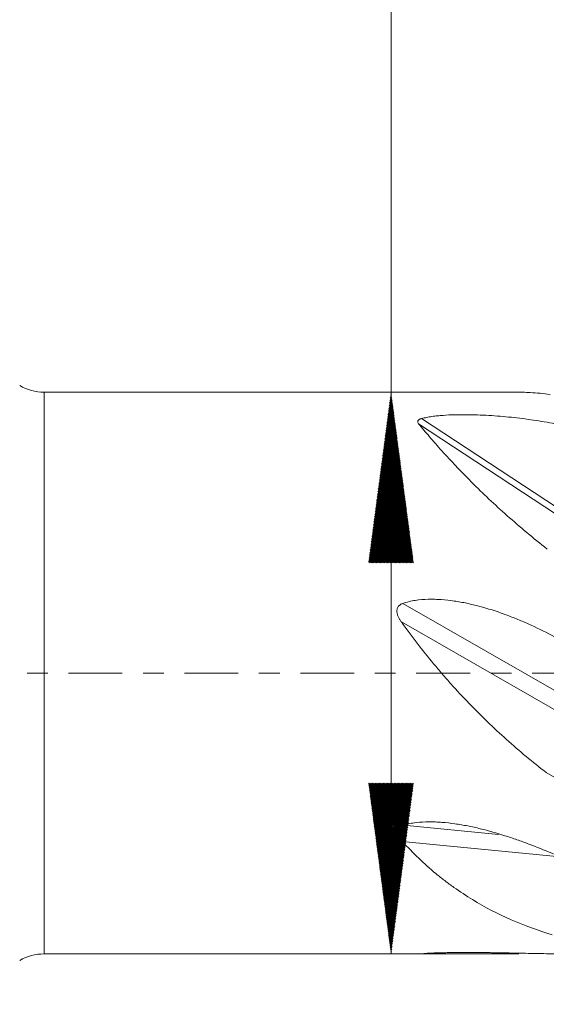
# Model space of a CAD drawing. Units: millimetres. Extents: x -59 to 52, y -62 to 34.
# Drawn here: x 1 to 12, y -7 to 13 of the extents above; entities that cross this region are included whole.
import ezdxf

# ---------------------------------------------------------------- set-up
doc = ezdxf.new("R2010")
doc.units = ezdxf.units.MM
doc.linetypes.add('CENTER', pattern=[47.5, 22, -8.5, 8.5, -8.5])
for name, color, linetype in [('1', 4, 'Continuous'), ('SK2', 7, 'Continuous'), ('SK4', 2, 'CENTER')]:
    doc.layers.add(name, color=color, linetype=linetype)
doc.styles.add('iso_b_vert', font='simplex.shx')
doc.dimstyles.get("Standard").update_dxf_attribs({"dimtxt": 0.18, "dimasz": 0.18, "dimexe": 0.18, "dimexo": 0.0625, "dimgap": 0.09, "dimtad": 1, "dimzin": 0, "dimdsep": 52, "dimtxsty": 'Standard', "dimcen": 0.09, "dimadec": 0, "dimazin": 0, "dimtfac": 1, "dimtdec": 4, "dimtofl": 0, "dimtmove": 0, "dimatfit": 3, "dimfxl": 1, "dimtolj": 1, "dimtzin": 0, "dimarcsym": 0})

# ---------------------------------------------------------------- blocks, each defined once
blk = doc.blocks.new('_U1')
at = {"layer": 'SK2', "lineweight": 13}
for p, q in [((1.997679, -7.3475), (1.997679, -38.060248)), ((38, -7.5875), (38, -38.060248)), ((38, -36.060248), (1.997679, -36.060248))]:
    blk.add_line(p, q, dxfattribs=at)
at = {"layer": 'SK2', "lineweight": 18}
for points in [[(1.997679, -36.060248), (5.497677, -35.599464), (5.497681, -36.521031)], [(38, -36.060248), (34.500002, -36.521031), (34.499998, -35.599464)]]:
    blk.add_solid(points, dxfattribs=at)
at = {"layer": 'SK2', "lineweight": 18, "insert": (18.093873, -35.027614), "char_height": 3.5, "attachment_point": 7, "line_spacing_factor": 1.084337, "style": 'iso_b_vert'}
blk.add_mtext('\\W0.6740;36', dxfattribs=at)

msp = doc.modelspace()

# ---------------------------------------------------------------- hatches: boundary and pattern name
at = {"layer": 'SK2', "lineweight": 13}
h = msp.add_hatch(dxfattribs=at)
h.set_pattern_fill('ANSI31', color=256, scale=0.0062, style=0)
h.paths.add_polyline_path([(9.107, 5.76), (9.568, 2.26), (8.646, 2.26)])
h = msp.add_hatch(dxfattribs=at)
h.set_pattern_fill('ANSI31', color=256, scale=0.0062, style=0)
h.paths.add_polyline_path([(9.107, -5.76), (8.646, -2.26), (9.568, -2.26)])

# ---------------------------------------------------------------- linework, layer by layer
at = {"layer": '1', "lineweight": 13}
for p, q in [((1.998, 0), (1.998, 5.76)), ((9.673, 5.111), (14, 2.257)), ((9.734, 5.219), (14, 2.406)), ((9.348, 1.427), (14, -1.239)), ((9.318, 1.047), (14, -1.637)), ((1.998, -5.76), (1.998, 0)), ((9.363, -3.119), (11.308, -3.31)), ((9.338, -3.452), (12.575, -3.769)), ((9.804, -5.758), (9.822, -5.749))]:
    msp.add_line(p, q, dxfattribs=at)
at = {"layer": '1', "lineweight": 18}
for p, q in [((11.653, 5.76), (1.998, 5.76)), ((12.288, -2.043), (14, -3.024)), ((1.998, -5.76), (9.868, -5.76))]:
    msp.add_line(p, q, dxfattribs=at)
for centre, start, end in [((1.998, 6.76), 240, 270), ((1.998, -6.76), 90, 120)]:
    msp.add_arc(centre, 1, start, end, dxfattribs=at)
for points, knots in [([(12.368, 5.715), (12.229, 5.731), (12.093, 5.743), (11.854, 5.757), (11.75, 5.76), (11.648, 5.76)], [0, 0, 0, 0, 0.552524, 0.552524, 1, 1, 1, 1]), ([(9.734, 5.219), (9.768, 5.228), (9.802, 5.235), (9.873, 5.249), (9.909, 5.255), (9.983, 5.266), (10.02, 5.27), (10.077, 5.276), (10.096, 5.278), (10.134, 5.282), (10.154, 5.283), (10.251, 5.29), (10.329, 5.294), (10.446, 5.297), (10.486, 5.298), (10.564, 5.298), (10.604, 5.298), (10.722, 5.298), (10.8, 5.296), (10.956, 5.29), (11.034, 5.287), (11.268, 5.273), (11.422, 5.26), (11.65, 5.236), (11.726, 5.227), (11.877, 5.208), (11.952, 5.197), (12.175, 5.164), (12.322, 5.139), (12.54, 5.097), (12.612, 5.083), (12.755, 5.052), (12.827, 5.036), (13.039, 4.985), (13.178, 4.948), (13.316, 4.909)], [0, 0, 0, 0, 0.03125, 0.03125, 0.0625, 0.0625, 0.09375, 0.09375, 0.109375, 0.109375, 0.125, 0.125, 0.1875, 0.1875, 0.21875, 0.21875, 0.25, 0.25, 0.3125, 0.3125, 0.375, 0.375, 0.5, 0.5, 0.5625, 0.5625, 0.625, 0.625, 0.75, 0.75, 0.8125, 0.8125, 0.875, 0.875, 1, 1, 1, 1]), ([(9.673, 5.111), (9.665, 5.12), (9.659, 5.131), (9.654, 5.146), (9.653, 5.151), (9.653, 5.161), (9.654, 5.166), (9.658, 5.174), (9.659, 5.176), (9.663, 5.181), (9.665, 5.183), (9.671, 5.19), (9.677, 5.195), (9.691, 5.203), (9.698, 5.206), (9.715, 5.213), (9.725, 5.216), (9.734, 5.219)], [0, 0, 0, 0, 0.25, 0.25, 0.375, 0.375, 0.5, 0.5, 0.5625, 0.5625, 0.625, 0.625, 0.75, 0.75, 0.875, 0.875, 1, 1, 1, 1]), ([(12.306, 2.542), (12.163, 2.656), (12.023, 2.769), (11.751, 2.997), (11.618, 3.112), (11.36, 3.34), (11.235, 3.454), (10.993, 3.682), (10.875, 3.796), (10.706, 3.966), (10.65, 4.022), (10.542, 4.133), (10.49, 4.188), (10.337, 4.35), (10.24, 4.455), (10.059, 4.657), (9.975, 4.754), (9.816, 4.94), (9.742, 5.028), (9.673, 5.111)], [0, 0, 0, 0, 0.125, 0.125, 0.25, 0.25, 0.375, 0.375, 0.5, 0.5, 0.5625, 0.5625, 0.625, 0.625, 0.75, 0.75, 0.875, 0.875, 1, 1, 1, 1]), ([(9.318, 1.047), (9.307, 1.062), (9.296, 1.078), (9.276, 1.111), (9.267, 1.127), (9.255, 1.153), (9.251, 1.162), (9.244, 1.179), (9.241, 1.188), (9.233, 1.216), (9.229, 1.234), (9.225, 1.272), (9.226, 1.291), (9.233, 1.319), (9.236, 1.328), (9.244, 1.345), (9.249, 1.354), (9.257, 1.365), (9.26, 1.369), (9.266, 1.376), (9.27, 1.38), (9.28, 1.39), (9.288, 1.396), (9.312, 1.412), (9.329, 1.42), (9.348, 1.427)], [0, 0, 0, 0, 0.125, 0.125, 0.25, 0.25, 0.3125, 0.3125, 0.375, 0.375, 0.5, 0.5, 0.625, 0.625, 0.6875, 0.6875, 0.75, 0.75, 0.78125, 0.78125, 0.8125, 0.8125, 0.875, 0.875, 1, 1, 1, 1]), ([(9.348, 1.427), (9.39, 1.442), (9.432, 1.454), (9.518, 1.475), (9.561, 1.483), (9.692, 1.503), (9.78, 1.51), (9.891, 1.513), (9.914, 1.513), (9.958, 1.513), (10.025, 1.512), (10.091, 1.509), (10.224, 1.499), (10.312, 1.489), (10.488, 1.464), (10.575, 1.448), (10.749, 1.411), (10.835, 1.39), (11.093, 1.322), (11.261, 1.268), (11.51, 1.177), (11.593, 1.145), (11.757, 1.078), (11.838, 1.043), (12.081, 0.934), (12.24, 0.857), (12.554, 0.693), (12.709, 0.606), (13.015, 0.427), (13.167, 0.334), (13.316, 0.238)], [0, 0, 0, 0, 0.03125, 0.03125, 0.0625, 0.0625, 0.125, 0.125, 0.140625, 0.140625, 0.15625, 0.1875, 0.1875, 0.25, 0.25, 0.3125, 0.3125, 0.375, 0.375, 0.5, 0.5, 0.5625, 0.5625, 0.625, 0.625, 0.75, 0.75, 0.875, 0.875, 1, 1, 1, 1]), ([(12.288, -2.043), (12.009, -1.827), (11.738, -1.6), (11.209, -1.126), (10.952, -0.878), (10.579, -0.49), (10.456, -0.358), (10.305, -0.19), (10.275, -0.156), (10.215, -0.087), (10.186, -0.053), (10.097, 0.05), (10.038, 0.12), (9.748, 0.468), (9.528, 0.754), (9.318, 1.047)], [0, 0, 0, 0, 0.25, 0.25, 0.5, 0.5, 0.625, 0.625, 0.65625, 0.65625, 0.6875, 0.6875, 0.75, 0.75, 1, 1, 1, 1]), ([(9.338, -3.452), (9.326, -3.438), (9.314, -3.425), (9.293, -3.397), (9.284, -3.383), (9.27, -3.361), (9.266, -3.353), (9.259, -3.338), (9.255, -3.33), (9.246, -3.307), (9.241, -3.29), (9.237, -3.257), (9.237, -3.24), (9.243, -3.216), (9.246, -3.207), (9.254, -3.192), (9.259, -3.184), (9.271, -3.17), (9.277, -3.164), (9.292, -3.152), (9.3, -3.147), (9.325, -3.132), (9.344, -3.125), (9.363, -3.119)], [0, 0, 0, 0, 0.125, 0.125, 0.25, 0.25, 0.3125, 0.3125, 0.375, 0.375, 0.5, 0.5, 0.625, 0.625, 0.6875, 0.6875, 0.75, 0.75, 0.8125, 0.8125, 0.875, 0.875, 1, 1, 1, 1]), ([(9.363, -3.119), (9.405, -3.107), (9.448, -3.097), (9.534, -3.08), (9.578, -3.073), (9.709, -3.058), (9.797, -3.053), (9.931, -3.052), (9.975, -3.053), (10.064, -3.056), (10.109, -3.059), (10.241, -3.069), (10.329, -3.079), (10.505, -3.104), (10.592, -3.119), (10.765, -3.153), (10.851, -3.172), (11.107, -3.235), (11.275, -3.283), (11.523, -3.362), (11.605, -3.39), (11.768, -3.447), (11.849, -3.476), (12.09, -3.567), (12.248, -3.63), (12.56, -3.761), (12.714, -3.828), (13.018, -3.964), (13.168, -4.032), (13.316, -4.101)], [0, 0, 0, 0, 0.03125, 0.03125, 0.0625, 0.0625, 0.125, 0.125, 0.15625, 0.15625, 0.1875, 0.1875, 0.25, 0.25, 0.3125, 0.3125, 0.375, 0.375, 0.5, 0.5, 0.5625, 0.5625, 0.625, 0.625, 0.75, 0.75, 0.875, 0.875, 1, 1, 1, 1]), ([(12.407, -5.366), (12.121, -5.28), (11.841, -5.178), (11.296, -4.94), (11.031, -4.803), (10.645, -4.568), (10.518, -4.484), (10.331, -4.351), (10.269, -4.305), (10.146, -4.21), (10.085, -4.162), (9.785, -3.913), (9.556, -3.694), (9.338, -3.452)], [0, 0, 0, 0, 0.25, 0.25, 0.5, 0.5, 0.625, 0.625, 0.6875, 0.6875, 0.75, 0.75, 1, 1, 1, 1]), ([(9.804, -5.758), (9.796, -5.758), (9.789, -5.757), (9.783, -5.756), (9.782, -5.755), (9.782, -5.754), (9.783, -5.754), (9.786, -5.753), (9.787, -5.753), (9.791, -5.752), (9.794, -5.752), (9.799, -5.751), (9.805, -5.75), (9.808, -5.75), (9.818, -5.749), (9.826, -5.749), (9.843, -5.748), (9.853, -5.747), (9.863, -5.747)], [0, 0, 0, 0, 0.25, 0.25, 0.375, 0.375, 0.5, 0.5, 0.5625, 0.5625, 0.625, 0.6875, 0.6875, 0.75, 0.75, 0.875, 0.875, 1, 1, 1, 1]), ([(9.863, -5.747), (9.895, -5.745), (9.928, -5.744), (9.996, -5.741), (10.031, -5.74), (10.102, -5.738), (10.139, -5.737), (10.194, -5.736), (10.212, -5.735), (10.249, -5.735), (10.268, -5.734), (10.362, -5.733), (10.437, -5.732), (10.551, -5.731), (10.589, -5.731), (10.666, -5.731), (10.704, -5.731), (10.818, -5.731), (10.893, -5.732), (11.007, -5.733), (11.045, -5.733), (11.12, -5.734), (11.158, -5.735), (11.346, -5.737), (11.494, -5.74), (11.715, -5.745), (11.788, -5.746), (11.933, -5.749), (12.005, -5.751), (12.149, -5.753), (12.22, -5.755), (12.361, -5.757), (12.432, -5.758), (12.596, -5.759), (12.69, -5.76), (12.783, -5.76)], [0, 0, 0, 0, 0.037428, 0.037428, 0.074856, 0.074856, 0.112284, 0.112284, 0.130998, 0.130998, 0.149712, 0.149712, 0.224568, 0.224568, 0.261996, 0.261996, 0.299424, 0.299424, 0.374279, 0.374279, 0.411707, 0.411707, 0.449135, 0.449135, 0.598847, 0.598847, 0.673703, 0.673703, 0.748559, 0.748559, 0.823415, 0.823415, 0.898271, 0.898271, 1, 1, 1, 1])]:
    msp.add_open_spline(points, degree=3, knots=knots, dxfattribs=at)
msp.add_open_spline([(9.861, -5.76), (9.842, -5.76), (9.823, -5.759), (9.804, -5.758)], degree=3, dxfattribs=at)
at = {"layer": 'SK2', "lineweight": 13}
for p, q in [((9.107, -5.76), (9.107, 33.59)), ((11.729, 5.76), (7.107, 5.76)), ((11.729, -5.76), (7.107, -5.76))]:
    msp.add_line(p, q, dxfattribs=at)
at = {"layer": 'SK4', "lineweight": 18, "ltscale": 0.05}
msp.add_line((-45, 0), (38, 0), dxfattribs=at)

# ---------------------------------------------------------------- dimensions: what is measured, and where the dimension line sits
at = {"layer": 'SK2', "lineweight": 18}
dim = msp.add_linear_dim(base=(1.998, -36.06), p1=(38, -6), p2=(1.998, -5.76), dimstyle='Standard', override={"dimtxt": 3.5, "dimasz": 3.5, "dimexe": 2, "dimexo": 1.5875, "dimgap": 1.75, "dimtad": 1, "dimtih": 1, "dimtoh": 0, "dimdec": 2, "dimlfac": 1, "dimzin": 8, "dimdsep": 46, "dimlunit": 2, "dimpost": '<>', "dimtxsty": 'iso_b_vert', "dimsah": 1, "dimse1": 0, "dimse2": 0, "dimsd1": 0, "dimsd2": 0, "dimclrd": 2, "dimclre": 2, "dimclrt": 2, "dimtol": 0, "dimtm": -0.1, "dimtfac": 1, "dimtdec": 2, "dimtofl": 1, "dimtmove": 0, "dimtzin": 8, "dimlwd": 13, "dimlwe": 13}, dxfattribs=at)
dim.commit()
dim.dimension.update_dxf_attribs({"geometry": '_U1', "text_midpoint": (19.999, -36.06)})

doc.saveas('drawing.dxf')
